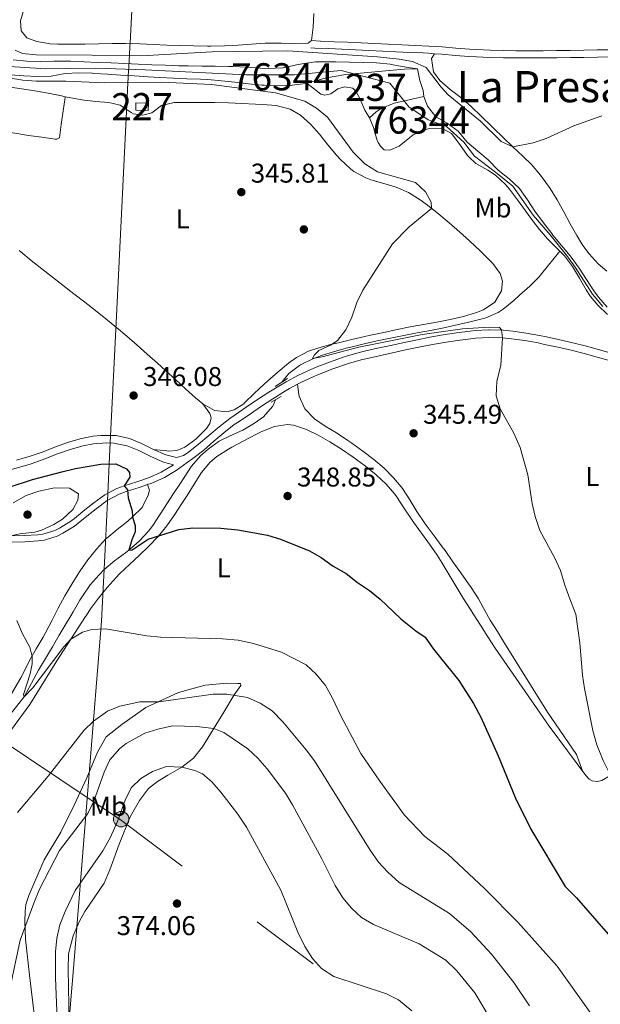
# Model space of a CAD drawing. Units: metres. Extents: x 587069 to 593961, y 4719726 to 4724442.
# Drawn here: x 592408 to 592622, y 4721965 to 4722328 of the extents above; entities that cross this region are included whole.
import ezdxf
from ezdxf.enums import TextEntityAlignment as Align

# ---------------------------------------------------------------- set-up
doc = ezdxf.new("R2010")
doc.units = ezdxf.units.M
doc.header["$MEASUREMENT"] = 0
for name, pattern in [('DGN Style 2', [86.1142, 51.66852, -34.44568]), ('DGN Style 3', [120.55988, 86.1142, -34.44568]), ('DGN Style 4', [137.868834, 68.89136, -34.44568, 0.086114, -34.44568]), ('DGN Style 7', [172.2284, 77.50278, -34.44568, 25.83426, -34.44568])]:
    doc.linetypes.add(name, pattern=pattern)
for name, color, linetype, lineweight in [('Nivel 1', 7, 'Continuous', 0), ('Nivel 11', 7, 'Continuous', 0), ('Nivel 15', 7, 'Continuous', 0), ('Nivel 16', 7, 'Continuous', 0), ('Nivel 17', 7, 'Continuous', 0), ('Nivel 21', 7, 'Continuous', 0), ('Nivel 23', 7, 'Continuous', 0), ('Nivel 32', 7, 'Continuous', 0), ('Nivel 36', 7, 'Continuous', 0), ('Nivel 37', 7, 'Continuous', 0), ('Nivel 4', 7, 'Continuous', 0), ('Nivel 41', 7, 'Continuous', 0), ('Nivel 45', 7, 'Continuous', 0), ('Nivel 48', 7, 'Continuous', 0), ('Nivel 5', 7, 'Continuous', 0), ('Nivel 51', 7, 'Continuous', 0), ('Nivel 52', 7, 'Continuous', 0), ('Nivel 53', 7, 'Continuous', 0), ('Nivel 61', 7, 'Continuous', 0), ('Nivel 7', 7, 'Continuous', 0)]:
    doc.layers.add(name, color=color, linetype=linetype, lineweight=lineweight)
doc.styles.add('Style-Arial', font='txt')
doc.styles.add('Style-Arial Narrow', font='txt')
doc.styles.add('Style-Times New Roman', font='txt')

# ---------------------------------------------------------------- blocks, each defined once
blk = doc.blocks.new('5PATER')
at = {"layer": 'Nivel 7', "linetype": 'Continuous', "lineweight": 0}
h = blk.add_hatch(color=51, dxfattribs=at)
edge = h.paths.add_edge_path()
edge.add_ellipse((0, 0), major_axis=(-11, -11.1), ratio=0.999422, start_angle=0, end_angle=360)
blk = doc.blocks.new('5PERFI')
at = {"layer": 'Nivel 17', "linetype": 'Continuous', "lineweight": 0}
h = blk.add_hatch(color=7, dxfattribs=at)
edge = h.paths.add_edge_path()
edge.add_arc((0, 0), 15.6, 315, 675)
blk = doc.blocks.new('5PELE')
at = {"layer": 'Nivel 32', "linetype": 'Continuous', "lineweight": 0}
h = blk.add_hatch(color=9, dxfattribs=at)
edge = h.paths.add_edge_path()
edge.add_arc((0, 0), 28.5, 0, 360)
at = {"layer": 'Nivel 32', "color": 252, "linetype": 'Continuous', "lineweight": 0}
blk.add_circle((0, 0, 0), 28.5, dxfattribs=at)

msp = doc.modelspace()

# ---------------------------------------------------------------- linework, layer by layer
at = {"layer": 'Nivel 1', "color": 7, "linetype": 'Continuous', "lineweight": 0}
for points in [[(592438.4, 4722108.51, 354.55), (592438.43, 4722108.92, 354.51), (592439.6, 4722132.8, 350.92), (592439.73, 4722135.44, 350.94), (592440.47, 4722150.7, 350.84), (592441.41, 4722169.85, 347.98), (592443.69, 4722216.46, 346.25), (592447.75, 4722299.32, 345.7), (592447.9, 4722302.46, 345.35), (592448.12, 4722306.95, 344.51), (592448.15, 4722307.54, 344.34), (592448.31, 4722310.56, 344.36), (592448.7, 4722318, 346.14), (592448.72, 4722318.25, 346.23), (592448.79, 4722319.62, 346.64), (592453.95, 4722417.54, 346.29)], [(592404.74, 4721737.56, 384.98), (592409.93, 4721765.87, 382.55), (592418.05, 4721861.72, 377.86), (592428.42, 4721984.25, 372.74), (592428.93, 4721990.56, 372.86), (592433.84, 4722051.76, 363.16), (592438.11, 4722104.89, 354.88), (592438.4, 4722108.51, 354.55)]]:
    msp.add_polyline3d(points, dxfattribs=at)
at = {"layer": 'Nivel 11', "color": 142, "linetype": 'Continuous', "lineweight": 13}
for points in [[(592405.71, 4722313.42, 344.38), (592410.68, 4722312.94, 344.38), (592415.75, 4722312.8, 344.38), (592420.75, 4722312.86, 344.38), (592425.75, 4722312.87, 344.38), (592426.88, 4722312.84, 344.38), (592431.88, 4722312.66, 344.37), (592436.87, 4722312.46, 344.37), (592441.87, 4722312.25, 344.37), (592446.86, 4722312.03, 344.37), (592451.86, 4722311.81, 344.36), (592456.86, 4722311.6, 344.36), (592461.85, 4722311.4, 344.35), (592466.85, 4722311.23, 344.34), (592470.23, 4722311.13, 344.33), (592475.23, 4722311.03, 344.31), (592480.22, 4722310.99, 344.29), (592485.23, 4722310.93, 344.26), (592486.77, 4722310.9, 344.25), (592491.76, 4722310.68, 344.23), (592496.75, 4722310.37, 344.21), (592500.03, 4722310.22, 344.21), (592505.02, 4722310.44, 344.21), (592505.35, 4722310.49, 344.21), (592510.24, 4722311.55, 344.21), (592512.29, 4722311.96, 344.21), (592517.25, 4722312.6, 344.21), (592518.56, 4722312.67, 344.21), (592523.56, 4722312.68, 344.21), (592524.74, 4722312.64, 344.21), (592529.74, 4722312.55, 344.15), (592534.75, 4722312.46, 344.04), (592539.76, 4722312.24, 343.99), (592544.74, 4722311.73, 344.11), (592546.51, 4722311.46, 344.21), (592551.43, 4722310.61, 344.56), (592554.81, 4722310.02, 344.8)], [(592404.64, 4722307.89, 344.33), (592409.63, 4722307.5, 344.33), (592414.62, 4722307.29, 344.33), (592419.67, 4722307.41, 344.33), (592424.86, 4722308.4, 344.33), (592429.91, 4722308.54, 344.33), (592434.91, 4722308.43, 344.33), (592435.48, 4722308.4, 344.33), (592440.47, 4722308.1, 344.33), (592445.46, 4722307.76, 344.33), (592450.45, 4722307.43, 344.33), (592455.44, 4722307.11, 344.33), (592459.79, 4722306.86, 344.33), (592464.78, 4722306.63, 344.33), (592469.78, 4722306.43, 344.33), (592474.77, 4722306.22, 344.33), (592477.55, 4722306.09, 344.33), (592482.53, 4722305.7, 344.33), (592487.5, 4722305.15, 344.33), (592492.47, 4722304.56, 344.33), (592497.45, 4722304.08, 344.33), (592498.33, 4722304.01, 344.33), (592503.32, 4722303.76, 344.15), (592508.33, 4722303.98, 344.22), (592508.65, 4722304.02, 344.25), (592513.57, 4722304.69, 344.83), (592513.97, 4722304.75, 344.88)], [(592557.2, 4722299.88, 342.5), (592558.59, 4722296.34, 342.5), (592561.63, 4722292.37, 342.38), (592565.81, 4722290, 342.34), (592569.86, 4722287.07, 342.34), (592573.2, 4722283.05, 342.26), (592577.11, 4722279.71, 342.26), (592580.92, 4722276.47, 342.26), (592584.56, 4722272.71, 342.26), (592588.62, 4722269.49, 342.22), (592592.46, 4722265.94, 342.17), (592595.4, 4722261.77, 342.07), (592598.15, 4722257.6, 341.93), (592601.35, 4722253.31, 341.85), (592604.38, 4722249.34, 341.81), (592604.82, 4722248.77, 341.8), (592608, 4722244.92, 341.8), (592611.21, 4722241.08, 341.81), (592611.57, 4722240.63, 341.8), (592614.48, 4722236.58, 341.78), (592617.2, 4722232.38, 341.75), (592619.96, 4722228.2, 341.73), (592621.59, 4722225.93, 341.72), (592624.87, 4722222.16, 341.72)], [(592537.09, 4722292.04, 342.42), (592538.6, 4722288.38, 342.38), (592540.03, 4722283.59, 342.38), (592540.3, 4722282.87, 342.38), (592541.23, 4722281.51, 342.38), (592542.6, 4722280.26, 342.38), (592544.69, 4722280.08, 342.34), (592548.15, 4722281.6, 342.38), (592551.99, 4722284.77, 342.36), (592553.31, 4722285.71, 342.34), (592557.9, 4722287.74, 342.15), (592559.23, 4722288.1, 342.13), (592564.24, 4722287.97, 342.13), (592567.4, 4722286.17, 342.13), (592570.45, 4722282.14, 342.13), (592573.31, 4722278.09, 342.13), (592573.78, 4722277.58, 342.13), (592576.41, 4722275.18, 342.13), (592580.76, 4722272.69, 342.13), (592583.65, 4722270.88, 342.13), (592587.29, 4722267.44, 342.13), (592588.75, 4722265.74, 342.13), (592591.78, 4722261.75, 342.11), (592594.69, 4722257.68, 342.04), (592597.64, 4722253.65, 341.97), (592599.89, 4722250.79, 341.93), (592602.84, 4722247.36, 341.89), (592606.35, 4722243.81, 341.89), (592607.34, 4722242.79, 341.89)], [(592607.34, 4722242.79, 341.89), (592609.03, 4722241.07, 341.89), (592612.06, 4722237.23, 341.85), (592614.65, 4722232.95, 341.8), (592617.09, 4722228.58, 341.75), (592618.69, 4722226.18, 341.72), (592621.44, 4722222.99, 341.72), (592624.96, 4722219.46, 341.7)]]:
    msp.add_polyline3d(points, dxfattribs=at)
at = {"layer": 'Nivel 11', "color": 142, "linetype": 'DGN Style 3', "lineweight": 13}
for points in [[(592504.89, 4722194.63, 345.45), (592507.33, 4722197.8, 345.37), (592511.37, 4722200.74, 345.18), (592511.75, 4722200.94, 345.16), (592516.24, 4722203.17, 344.92), (592519.49, 4722204.42, 344.75), (592524.27, 4722205.87, 344.52), (592529.09, 4722207.18, 344.3), (592530.29, 4722207.49, 344.26), (592535.14, 4722208.68, 344.1), (592540.01, 4722209.77, 343.98), (592544.9, 4722210.79, 343.87), (592549.8, 4722211.75, 343.79), (592554.71, 4722212.69, 343.72), (592559.62, 4722213.64, 343.66), (592564.52, 4722214.62, 343.62), (592569.42, 4722215.66, 343.58), (592574.3, 4722216.79, 343.54), (592579.16, 4722218.04, 343.49), (592580.04, 4722218.28, 343.48), (592584.64, 4722220.25, 343.46), (592586.5, 4722221.52, 343.44), (592590.36, 4722224.7, 343.34), (592592.5, 4722226.61, 343.24), (592596.27, 4722229.91, 343.02), (592599.8, 4722233.43, 342.74), (592600.11, 4722233.82, 342.7), (592603.24, 4722237.7, 342.35), (592606.37, 4722241.58, 342), (592607.34, 4722242.79, 341.89)], [(592426.92, 4722108.36, 352.5), (592427.8, 4722109.84, 352.38), (592430.34, 4722114.13, 352.01), (592431.27, 4722115.7, 351.88), (592434.09, 4722119.8, 351.45), (592437.36, 4722123.58, 350.99), (592439.24, 4722125.47, 350.77), (592443.11, 4722128.63, 350.4), (592447.12, 4722131.59, 350.03), (592448.37, 4722132.66, 349.91), (592452.12, 4722135.99, 349.55), (592455.62, 4722139.56, 349.2), (592457.19, 4722141.65, 349.01), (592459.92, 4722145.83, 348.58), (592462.62, 4722150.01, 348.1), (592464.65, 4722153.16, 347.82), (592467.38, 4722157.33, 347.59), (592470.12, 4722161.51, 347.4), (592471.53, 4722163.64, 347.29), (592474.8, 4722167.4, 347.04), (592477.66, 4722169.88, 346.84), (592481.72, 4722172.77, 346.35), (592482.86, 4722173.42, 346.27), (592487.4, 4722175.5, 346.19), (592490.47, 4722176.9, 346.14), (592494.77, 4722179.4, 346.01), (592498.06, 4722181.77, 345.9), (592501.34, 4722185.55, 345.8), (592501.88, 4722186.44, 345.78), (592502.46, 4722188.1, 345.71)], [(592415.08, 4722088.4, 354.21), (592417.62, 4722092.69, 353.84), (592420.16, 4722096.98, 353.48), (592422.71, 4722101.26, 353.11), (592425.25, 4722105.55, 352.74), (592426.92, 4722108.36, 352.5)], [(592379.05, 4722040.11, 356.38), (592409.73, 4722078.5, 355), (592415.08, 4722088.4, 354.21)]]:
    msp.add_polyline3d(points, dxfattribs=at)
at = {"layer": 'Nivel 15', "color": 1, "linetype": 'Continuous', "lineweight": 0, "elevation": 347.98, "flags": 128}
msp.add_lwpolyline([(592450.88, 4722294.87), (592455.5, 4722294.65), (592455.63, 4722297.35), (592451, 4722297.56), (592450.88, 4722294.87)], dxfattribs=at)
at = {"layer": 'Nivel 16', "color": 1, "linetype": 'Continuous', "lineweight": 13}
for points in [[(592513.97, 4722304.75, 344.88), (592521.24, 4722306.71, 344.88), (592528.38, 4722307.98, 344.84), (592549.9, 4722309.99, 344.8), (592554.81, 4722310.02, 344.8)], [(592557.2, 4722299.88, 342.5), (592556.94, 4722302.09, 342.79), (592555.71, 4722305.79, 343.36), (592554.81, 4722310.02, 344.8)], [(592513.97, 4722304.75, 344.88), (592519.13, 4722300.72, 344.3), (592520.64, 4722300.41, 344.1), (592522.89, 4722300.88, 343.98), (592525.45, 4722302.73, 343.89), (592527.88, 4722303.44, 343.85), (592530.99, 4722302.96, 343.61), (592532.08, 4722301.8, 343.4), (592533.56, 4722299.16, 343.12), (592535.4, 4722294.84, 342.75), (592537.09, 4722292.04, 342.42)], [(592537.09, 4722292.04, 342.42), (592539.57, 4722294.26, 342.42), (592541.51, 4722295.47, 342.42), (592546.2, 4722297.38, 342.42), (592557.2, 4722299.88, 342.5)]]:
    msp.add_polyline3d(points, dxfattribs=at)
at = {"layer": 'Nivel 21', "color": 1, "linetype": 'DGN Style 2', "lineweight": 0, "elevation": 345.82, "flags": 128}
msp.add_lwpolyline([(592502.33, 4722192.95), (592506.87, 4722195.93)], dxfattribs=at)
at = {"layer": 'Nivel 21', "color": 1, "linetype": 'DGN Style 2', "lineweight": 0, "extrusion": (0.008307, 0.00464, 0.999955), "elevation": 27178.86, "flags": 128}
msp.add_lwpolyline([(592481.18, 4722113.96), (592477.51, 4722111.91)], dxfattribs=at)
at = {"layer": 'Nivel 21', "color": 7, "linetype": 'DGN Style 3', "lineweight": 0}
for points in [[(592626.46, 4722317.13, 346.27), (592621.17, 4722317.03, 346.28), (592616.17, 4722316.94, 346.29), (592611.17, 4722316.86, 346.31), (592606.17, 4722316.8, 346.34), (592601.17, 4722316.76, 346.37), (592596.17, 4722316.75, 346.4), (592591.17, 4722316.76, 346.44), (592586.62, 4722316.8, 346.47), (592581.62, 4722316.93, 346.51), (592576.63, 4722317.17, 346.56), (592573.98, 4722317.33, 346.58), (592568.99, 4722317.71, 346.62), (592564.01, 4722318.14, 346.64), (592559.02, 4722318.47, 346.62), (592554.02, 4722318.7, 346.57), (592549.03, 4722318.93, 346.53), (592544.03, 4722319.16, 346.48), (592539.04, 4722319.39, 346.44), (592534.05, 4722319.62, 346.4), (592529.05, 4722319.85, 346.35), (592524.06, 4722320.08, 346.31), (592519.06, 4722320.31, 346.26), (592515.69, 4722320.47, 346.24)], [(592626.8, 4722205.12, 344.84), (592621.99, 4722206.48, 344.85), (592617.16, 4722207.77, 344.82), (592612.2, 4722209.02, 344.78), (592607.33, 4722210.15, 344.72), (592602.45, 4722211.22, 344.68), (592599.89, 4722211.76, 344.68), (592594.97, 4722212.65, 344.74), (592590.02, 4722213.33, 344.84), (592586.46, 4722213.7, 344.88), (592581.46, 4722213.87, 344.92), (592581.16, 4722213.87, 344.92), (592576.17, 4722213.57, 344.95), (592574.25, 4722213.38, 344.97), (592569.28, 4722212.76, 345.01), (592564.34, 4722212, 345.06), (592559.43, 4722211.09, 345.14), (592554.8, 4722210.17, 345.23), (592549.9, 4722209.16, 345.36), (592545.02, 4722208.12, 345.53), (592540.14, 4722207.05, 345.7), (592535.26, 4722205.94, 345.84), (592533.87, 4722205.62, 345.87), (592529.05, 4722204.29, 345.94), (592527.42, 4722203.77, 345.96), (592522.7, 4722202.09, 346), (592518.05, 4722200.27, 346.03), (592515.52, 4722199.24, 346.06), (592510.96, 4722197.19, 346.14), (592506.39, 4722194.7, 346.3), (592504.32, 4722193.46, 346.37), (592500.06, 4722190.84, 346.48), (592495.84, 4722188.15, 346.57), (592491.67, 4722185.39, 346.67), (592487.56, 4722182.55, 346.78), (592485.62, 4722181.17, 346.83), (592481.65, 4722178.13, 346.96), (592477.82, 4722174.93, 347.08), (592474.01, 4722171.69, 347.21), (592470.22, 4722168.63, 347.33), (592468.5, 4722167.5, 347.38), (592465.93, 4722166.76, 347.55), (592462.06, 4722167.7, 347.34), (592457.45, 4722169.74, 347.25), (592453.01, 4722171.96, 347.17), (592448.56, 4722173.79, 347.14), (592443.66, 4722174.85, 347.14), (592443.04, 4722174.9, 347.14), (592438.04, 4722174.89, 347.11), (592435.18, 4722174.59, 347.09), (592430.88, 4722173.76, 347.06), (592426.07, 4722172.4, 347), (592421.36, 4722170.68, 346.94), (592416.7, 4722168.85, 346.89), (592411.97, 4722167.25, 346.88), (592406.93, 4722165.83, 346.92)], [(592464.86, 4722164.13, 347.68), (592464.48, 4722163.85, 347.71), (592460.32, 4722161.36, 348.2), (592456, 4722159.43, 348.78), (592451.31, 4722157.82, 349.42), (592446.58, 4722156.34, 350.06), (592443.89, 4722155.35, 350.4), (592439.49, 4722153.01, 350.81), (592435.48, 4722150.03, 351.19), (592432.14, 4722147.44, 351.52), (592428.28, 4722144.34, 352.16), (592426.97, 4722143.31, 352.38), (592422.74, 4722140.7, 352.84), (592421.08, 4722139.92, 353.03), (592416.63, 4722138.53, 353.66), (592414.73, 4722138.25, 353.89), (592409.76, 4722137.96, 354.4), (592404.77, 4722137.88, 354.82)]]:
    msp.add_polyline3d(points, dxfattribs=at)
at = {"layer": 'Nivel 21', "color": 7, "linetype": 'Continuous', "lineweight": 0}
for points in [[(592576.6, 4722314.51, 346.56), (592573.83, 4722314.67, 346.58), (592568.85, 4722315.03, 346.61), (592563.86, 4722315.44, 346.63), (592561.14, 4722315.64, 346.62), (592558.88, 4722315.81, 346.62), (592556.94, 4722315.91, 346.6), (592551.95, 4722316.14, 346.56), (592546.95, 4722316.37, 346.52), (592541.96, 4722316.6, 346.47), (592536.96, 4722316.83, 346.43), (592531.97, 4722317.06, 346.38), (592526.97, 4722317.28, 346.34), (592521.98, 4722317.51, 346.29), (592516.98, 4722317.74, 346.25), (592515.56, 4722317.81, 346.24)], [(592626.24, 4722314.46, 346.27), (592621.24, 4722314.37, 346.29), (592616.24, 4722314.28, 346.31), (592611.24, 4722314.21, 346.33), (592606.24, 4722314.15, 346.35), (592601.24, 4722314.11, 346.38), (592596.24, 4722314.09, 346.41), (592591.59, 4722314.08, 346.43), (592586.6, 4722314.14, 346.47), (592581.6, 4722314.28, 346.52), (592576.6, 4722314.51, 346.56)], [(592626, 4722202.43, 344.84), (592621.19, 4722203.79, 344.85), (592616.36, 4722205.08, 344.82), (592611.51, 4722206.29, 344.78), (592606.64, 4722207.43, 344.72), (592601.76, 4722208.49, 344.68), (592599.38, 4722208.99, 344.68), (592594.45, 4722209.88, 344.74), (592589.5, 4722210.56, 344.84), (592586.21, 4722210.9, 344.88), (592581.22, 4722211.06, 344.92), (592576.23, 4722210.76, 344.96), (592574.54, 4722210.58, 344.97), (592569.58, 4722209.96, 345.01), (592564.64, 4722209.2, 345.06), (592559.72, 4722208.29, 345.14), (592555.36, 4722207.42, 345.23), (592550.47, 4722206.41, 345.37), (592545.58, 4722205.37, 345.53), (592540.7, 4722204.3, 345.7), (592535.83, 4722203.19, 345.84), (592534.55, 4722202.89, 345.87), (592529.74, 4722201.56, 345.94), (592528.31, 4722201.1, 345.96), (592523.59, 4722199.42, 346), (592518.94, 4722197.6, 346.04), (592516.6, 4722196.64, 346.06), (592512.04, 4722194.59, 346.15), (592510.6, 4722193.8, 346.2), (592507.66, 4722192.19, 346.31), (592505.78, 4722191.06, 346.37), (592501.53, 4722188.41, 346.48), (592497.34, 4722185.68, 346.58), (592493.19, 4722182.91, 346.68), (592489.05, 4722180.11, 346.78), (592487.27, 4722178.9, 346.83), (592483.35, 4722175.93, 346.95), (592479.69, 4722172.74, 347.07), (592475.97, 4722169.5, 347.2), (592471.92, 4722166.35, 347.32), (592469.82, 4722164.96, 347.38), (592465.79, 4722162.01, 347.7), (592461.46, 4722159.41, 348.19), (592456.82, 4722157.34, 348.78), (592455.26, 4722156.8, 348.99), (592452.13, 4722155.73, 349.42), (592447.4, 4722154.25, 350.08), (592444.8, 4722153.28, 350.4), (592440.42, 4722150.9, 350.84), (592436.34, 4722147.85, 351.23), (592433.52, 4722145.67, 351.52), (592429.67, 4722142.56, 352.17), (592428.28, 4722141.47, 352.38), (592424.07, 4722138.82, 352.81), (592421.89, 4722137.81, 353.03), (592417.15, 4722136.34, 353.66), (592414.95, 4722136.01, 353.89), (592409.98, 4722135.72, 354.37), (592404.99, 4722135.62, 354.8)], [(592464.86, 4722164.13, 347.68), (592461.14, 4722165.03, 347.34), (592456.53, 4722167.09, 347.25), (592452.09, 4722169.32, 347.17), (592447.69, 4722171.1, 347.14), (592442.79, 4722172.09, 347.14), (592440.25, 4722172.13, 347.14), (592435.29, 4722171.77, 347.09), (592431.56, 4722171.04, 347.06), (592426.74, 4722169.67, 347), (592421.99, 4722168.13, 346.94), (592417.33, 4722166.3, 346.9), (592412.65, 4722164.53, 346.88), (592411.57, 4722164.2, 346.89), (592406.75, 4722162.85, 346.92), (592401.94, 4722161.5, 346.95), (592397.12, 4722160.15, 346.98), (592392.69, 4722158.9, 347.01)]]:
    msp.add_polyline3d(points, dxfattribs=at)
at = {"layer": 'Nivel 23', "color": 70, "linetype": 'DGN Style 4', "lineweight": 0}
for points in [[(592400.33, 4722311.12, 344.36), (592417.77, 4722310.08, 344.35), (592436.24, 4722310.26, 344.35), (592454.37, 4722309.74, 344.35), (592491.51, 4722307.85, 344.28), (592509.3, 4722307.84, 344.23), (592518.62, 4722308.71, 344.54), (592526.74, 4722309.4, 344.3), (592544.7, 4722304.74, 343.53), (592551.6, 4722296.1, 342.46), (592558.85, 4722291.26, 342.3), (592565.59, 4722288.84, 342.25), (592571.98, 4722282.97, 342.22), (592575.83, 4722277.84, 342.18)], [(592575.83, 4722277.84, 342.18), (592583.59, 4722271.96, 342.19), (592589.98, 4722266.78, 342.17), (592597.58, 4722256.07, 341.96), (592603.8, 4722248.81, 341.83), (592610.19, 4722240.87, 341.85), (592613.05, 4722236.95, 341.82), (592619.47, 4722227, 341.72), (592623.19, 4722222.47, 341.72)]]:
    msp.add_polyline3d(points, dxfattribs=at)
at = {"layer": 'Nivel 32', "color": 6, "linetype": 'DGN Style 7', "lineweight": 0}
msp.add_polyline3d([(593384.13, 4721375.8, 338.77), (593308.07, 4721399.82, 349.11), (593127.04, 4721532.65, 349.96), (592956.68, 4721659.72, 352.38), (592794.41, 4721782.21, 354.04), (592606.04, 4721913.11, 362.25), (592445.66, 4722032.89, 370.68), (592334.85, 4722107.13, 370)], dxfattribs=at)
at = {"layer": 'Nivel 36', "color": 92, "linetype": 'Continuous', "lineweight": 0}
for points in [[(592409.75, 4722332.34, 347.52), (592408.43, 4722327.77, 347.39), (592408.59, 4722324.04, 347.35), (592410.69, 4722321.52, 347.23), (592414.4, 4722320.13, 347.02), (592419.35, 4722319.33, 346.86), (592422.21, 4722319.14, 346.82), (592427.21, 4722319.14, 346.78), (592432.21, 4722319.21, 346.75), (592437.21, 4722319.3, 346.72), (592442.21, 4722319.37, 346.69), (592447.21, 4722319.35, 346.66), (592452.39, 4722319.23, 346.61), (592457.39, 4722319.04, 346.57), (592462.39, 4722318.84, 346.52), (592467.39, 4722318.64, 346.48), (592472.39, 4722318.49, 346.43), (592477.38, 4722318.42, 346.38), (592478.67, 4722318.43, 346.37), (592483.67, 4722318.56, 346.28), (592488.66, 4722318.84, 346.15), (592493.65, 4722319.18, 346.03), (592498.64, 4722319.49, 345.96), (592499.65, 4722319.54, 345.96), (592504.65, 4722319.57, 346), (592509.65, 4722319.44, 346.09), (592514.5, 4722319.56, 346.2), (592515.69, 4722320.47, 346.24), (592516.4, 4722325.45, 346.33), (592516.59, 4722330.44, 346.42)], [(592561.14, 4722315.64, 346.62), (592560.02, 4722313.89, 346.54), (592560.75, 4722308.95, 346.38), (592563.04, 4722305.71, 346.13), (592566.91, 4722302.5, 346), (592570.87, 4722299.46, 345.9), (592574.66, 4722296.23, 345.81), (592578.5, 4722292.5, 345.76), (592582.08, 4722289.01, 345.7), (592582.87, 4722288.25, 345.68), (592586.47, 4722284.79, 345.48), (592590.08, 4722281.36, 345.16), (592593.69, 4722277.91, 344.83), (592596.96, 4722274.74, 344.62), (592600.19, 4722270.92, 344.49), (592603.21, 4722266.83, 344.46), (592603.78, 4722265.98, 344.45), (592606.41, 4722261.73, 344.41), (592608.85, 4722257.36, 344.37), (592611.21, 4722252.95, 344.33), (592613.65, 4722248.58, 344.29), (592615.9, 4722244.91, 344.25), (592618.17, 4722241.83, 344.08), (592621.56, 4722238.15, 344.08), (592624.73, 4722235.45, 343.96)], [(592403.84, 4722303.38, 346.36), (592408.8, 4722302.7, 346.38), (592413.66, 4722301.96, 346.37), (592418.58, 4722301.08, 346.34), (592423.48, 4722300.06, 346.31), (592424.85, 4722299.79, 346.3), (592428.38, 4722299.09, 346.28), (592431.08, 4722298.62, 346.27), (592436.05, 4722298.08, 346.24), (592441.03, 4722297.62, 346.21)], [(592347.42, 4722293.83, 346.57), (592352.38, 4722293.22, 346.56), (592357.34, 4722292.61, 346.55), (592362.31, 4722292, 346.54), (592367.27, 4722291.38, 346.53), (592372.23, 4722290.77, 346.52), (592377.19, 4722290.16, 346.51), (592382.16, 4722289.55, 346.5), (592387.12, 4722288.94, 346.49), (592391.48, 4722288.4, 346.48), (592396.44, 4722287.75, 346.47), (592401.39, 4722287.04, 346.46), (592406.34, 4722286.29, 346.46), (592411.29, 4722285.54, 346.45), (592416.23, 4722284.83, 346.45), (592421.18, 4722284.18, 346.45), (592421.75, 4722284.11, 346.45), (592422.74, 4722284.63, 346.45), (592423.43, 4722289.58, 346.4), (592424.12, 4722294.53, 346.35), (592424.81, 4722299.49, 346.31), (592424.85, 4722299.79, 346.3)], [(592441.03, 4722297.62, 346.21), (592445.13, 4722296.7, 346.13), (592449.26, 4722293.92, 346.05), (592450.05, 4722293.53, 346.04), (592453.48, 4722292.96, 346.04), (592456.85, 4722293.86, 346.13), (592460.36, 4722296.57, 346.09), (592465.08, 4722297.66, 346), (592470.07, 4722297.7, 345.95), (592475.08, 4722297.69, 345.9), (592480.08, 4722297.62, 345.86), (592485.08, 4722297.5, 345.83), (592490.08, 4722297.32, 345.81), (592495.07, 4722297.08, 345.8), (592497.79, 4722296.92, 345.8), (592502.77, 4722296.49, 345.8), (592507.9, 4722295.2, 345.8), (592511.63, 4722293.04, 345.84), (592515.35, 4722289.71, 345.91), (592518.66, 4722285.95, 345.93), (592521.81, 4722282.06, 345.92), (592525.01, 4722278.22, 345.92), (592526.44, 4722276.65, 345.92), (592530.08, 4722273.24, 345.95), (592531.42, 4722272.24, 345.96), (592535.81, 4722269.82, 345.96), (592537.6, 4722269.12, 345.96), (592542.42, 4722267.77, 345.95), (592546.99, 4722266.48, 345.92), (592551.58, 4722264.5, 345.86), (592555.82, 4722261.82, 345.74), (592558.06, 4722260.16, 345.65), (592561.96, 4722257.05, 345.41), (592565.81, 4722253.86, 345.15), (592566.54, 4722253.24, 345.1), (592570.3, 4722249.95, 344.88), (592574.03, 4722246.62, 344.74), (592577.96, 4722242.93, 344.71), (592581.49, 4722239.39, 344.7), (592582.59, 4722238.28, 344.69), (592585.37, 4722234.6, 344.65), (592586.24, 4722231.77, 344.65), (592585.79, 4722228.25, 344.69), (592583.33, 4722224.02, 344.74), (592579.18, 4722221.22, 344.84), (592576.57, 4722220.21, 344.9), (592571.77, 4722218.79, 344.92), (592566.96, 4722217.61, 344.94), (592562.04, 4722216.71, 345), (592557.11, 4722215.87, 345.07), (592552.2, 4722214.94, 345.13), (592547.3, 4722213.92, 345.17), (592542.41, 4722212.88, 345.21), (592537.53, 4722211.82, 345.27), (592535.48, 4722211.37, 345.31), (592530.61, 4722210.26, 345.42), (592525.74, 4722209.11, 345.54), (592523.29, 4722208.52, 345.6), (592518.47, 4722207.22, 345.71), (592514.7, 4722206, 345.8), (592510.26, 4722203.69, 345.87), (592507.32, 4722201.53, 345.92), (592503.48, 4722198.33, 346.08), (592499.7, 4722195.07, 346.3), (592498.27, 4722193.81, 346.37), (592494.65, 4722190.38, 346.53), (592491.05, 4722186.9, 346.62), (592490.73, 4722186.61, 346.62), (592487.19, 4722184.36, 346.62), (592484.48, 4722183.65, 346.62), (592480.02, 4722184.07, 346.54), (592475.69, 4722186.57, 346.46), (592472.95, 4722188.77, 346.41), (592469.24, 4722192.14, 346.36), (592465.56, 4722195.52, 346.31), (592461.87, 4722198.89, 346.27), (592458.88, 4722201.58, 346.25), (592455.14, 4722204.9, 346.23), (592451.39, 4722208.21, 346.23), (592447.61, 4722211.48, 346.24), (592443.79, 4722214.71, 346.26), (592439.92, 4722217.88, 346.28), (592436.01, 4722221, 346.31), (592432.08, 4722224.09, 346.35), (592428.13, 4722227.16, 346.4), (592424.17, 4722230.21, 346.44), (592420.22, 4722233.27, 346.48), (592416.28, 4722236.35, 346.52), (592412.36, 4722239.45, 346.56), (592408.47, 4722242.6, 346.59), (592407.92, 4722243.05, 346.59)], [(592579.75, 4722110.39, 346.07), (592579.14, 4722111.48, 346.17), (592577.34, 4722114.67, 346.53), (592574.61, 4722118.84, 346.95), (592573.67, 4722120.2, 347.07), (592570.8, 4722124.29, 347.23), (592567.92, 4722128.37, 347.18), (592565.01, 4722132.44, 347.04), (592564, 4722133.86, 346.98), (592561.03, 4722137.88, 346.77), (592558.05, 4722141.88, 346.58), (592557.43, 4722142.74, 346.58), (592554.64, 4722146.88, 346.58), (592552, 4722151.13, 346.58), (592549.26, 4722155.32, 346.58), (592548.83, 4722155.93, 346.58), (592546.06, 4722159.28, 346.58), (592542.55, 4722162.84, 346.57), (592538.74, 4722166.1, 346.55), (592534.74, 4722169.1, 346.42), (592530.68, 4722172.02, 346.24), (592529.17, 4722173.1, 346.19), (592525, 4722175.81, 346.11), (592520.74, 4722178.39, 346.03), (592516.87, 4722181.03, 345.96), (592513.25, 4722184.73, 345.76), (592511.19, 4722189.34, 345.78), (592511.07, 4722190.06, 345.84), (592510.6, 4722193.8, 346.2)], [(592457.45, 4722169.74, 347.25), (592462.42, 4722169.21, 347.21), (592462.97, 4722169.15, 347.21), (592466.12, 4722169.32, 347.21), (592469.01, 4722170.64, 347.21), (592473.04, 4722173.58, 347.18), (592473.51, 4722173.98, 347.17), (592476.98, 4722177.48, 347.02), (592478.27, 4722179.34, 346.92), (592478.75, 4722181.46, 346.76), (592478.23, 4722182.94, 346.72), (592475.69, 4722186.57, 346.46)], [(592574.67, 4722110.33, 349.01), (592574.41, 4722110.74, 349.03), (592571.75, 4722114.97, 349.11), (592569.14, 4722119.24, 349.02), (592566.54, 4722123.51, 348.85), (592563.92, 4722127.77, 348.67), (592562.05, 4722130.71, 348.6), (592559.23, 4722134.83, 348.54), (592556.29, 4722138.88, 348.48), (592553.35, 4722142.93, 348.45), (592552.59, 4722144.03, 348.45), (592549.84, 4722148.2, 348.63), (592547.12, 4722152.39, 348.86), (592546.55, 4722153.23, 348.86), (592543.27, 4722157, 348.79), (592539.56, 4722160.37, 348.74), (592535.7, 4722163.54, 348.71), (592535.12, 4722163.99, 348.7), (592531.1, 4722166.96, 348.7), (592526.79, 4722169.87, 348.63), (592522.56, 4722172.54, 348.57), (592518.21, 4722174.98, 348.55), (592513.85, 4722177.1, 348.53), (592509.11, 4722178.68, 348.5), (592506.95, 4722178.94, 348.49), (592502.04, 4722178.21, 348.46), (592497.39, 4722176.34, 348.45), (592495.21, 4722175.28, 348.48), (592490.77, 4722172.96, 348.61), (592486.39, 4722170.56, 348.78), (592485.07, 4722169.8, 348.82), (592480.86, 4722167.11, 348.92), (592478.38, 4722165.01, 348.98), (592475.13, 4722161.21, 349.03), (592472.43, 4722156.97, 349.18), (592469.82, 4722152.71, 349.35), (592467.97, 4722149.81, 349.47), (592465.2, 4722145.65, 349.65), (592462.35, 4722141.56, 349.84), (592459.21, 4722137.68, 350.2), (592455.77, 4722134.07, 350.72), (592452.2, 4722130.64, 351.4), (592448.57, 4722127.29, 352.16), (592444.96, 4722123.89, 352.86), (592443.63, 4722122.57, 353.08), (592440.33, 4722118.86, 353.54), (592437.23, 4722114.94, 353.94), (592434.26, 4722110.94, 354.34), (592432.56, 4722108.44, 354.57)], [(592455.26, 4722156.8, 348.99), (592455.98, 4722154.7, 348.99), (592455.51, 4722152.83, 349.2), (592453.29, 4722148.39, 349.61), (592449.74, 4722144.88, 350.06), (592447.95, 4722143.33, 350.26), (592444.05, 4722140.21, 350.6), (592440.19, 4722137.05, 350.91), (592439.72, 4722136.62, 350.96), (592436.37, 4722132.93, 351.34), (592433.28, 4722129.01, 351.7), (592430.37, 4722124.96, 352.06), (592429.93, 4722124.31, 352.11), (592427.27, 4722120.09, 352.49), (592424.77, 4722115.78, 352.89), (592422.34, 4722111.23, 353.31), (592420.83, 4722108.28, 353.58)], [(592420.83, 4722108.28, 353.58), (592420.07, 4722106.8, 353.72), (592417.77, 4722102.38, 354.14), (592416.75, 4722100.52, 354.32), (592414.16, 4722096.26, 354.76), (592411.79, 4722092.14, 355.18), (592409.57, 4722087.67, 355.56), (592408.52, 4722085.54, 355.75), (592399.1, 4722069.56, 356.98)], [(592432.56, 4722108.44, 354.57), (592432.37, 4722108.16, 354.59), (592429.66, 4722103.97, 354.96), (592426.95, 4722099.78, 355.32), (592424.24, 4722095.6, 355.69), (592421.79, 4722091.81, 356.02), (592411.89, 4722075.72, 356.65), (592399.93, 4722059.66, 357.75)], [(592704.15, 4722110.34, 344.16), (592699.97, 4722107.58, 344.19), (592695.78, 4722104.84, 344.22), (592691.72, 4722101.93, 344.21), (592690.94, 4722101.31, 344.2), (592687.05, 4722098.17, 344.14), (592683.16, 4722095.03, 344.08), (592679.27, 4722091.9, 344.03), (592675.37, 4722088.76, 343.97), (592674.37, 4722087.95, 343.96), (592650.17, 4722069.45, 344.27), (592640.01, 4722061.41, 344.89), (592626.17, 4722049.7, 344.89), (592622.83, 4722047.67, 344.97), (592621.08, 4722047.36, 345.05), (592619.33, 4722047.59, 345.36), (592618.17, 4722048.19, 345.36), (592616.91, 4722049.58, 345.44), (592603.41, 4722067.71, 346.22), (592583.54, 4722096.51, 348.37), (592580.84, 4722100.71, 348.56), (592578.14, 4722104.92, 348.76), (592575.44, 4722109.12, 348.95), (592574.67, 4722110.33, 349.01)], [(592579.75, 4722110.39, 346.07), (592581.72, 4722106.85, 345.74), (592584.31, 4722102.58, 345.5), (592586.9, 4722098.3, 345.26), (592602.8, 4722072.88, 344.72), (592613.53, 4722057.23, 344.8), (592615.69, 4722051.22, 345.51)], [(592414.76, 4721950.33, 367.96), (592411.77, 4721975.95, 365.77), (592410.23, 4721989.21, 365.07), (592410.03, 4721995.67, 365.07), (592410.11, 4721999.52, 364.76), (592410.39, 4722001.98, 364.76), (592411.47, 4722005.24, 364.44), (592417.13, 4722018.5, 364.44), (592423.22, 4722028.71, 363.98), (592428.15, 4722038.66, 363.43), (592432.89, 4722048.71, 363.35), (592436.83, 4722058.2, 363.11), (592439.94, 4722063.83, 362.41), (592445.72, 4722068.33, 361.39), (592454.59, 4722074.55, 360.53), (592466.67, 4722080.1, 359.59), (592476.56, 4722082.87, 358.66), (592484.52, 4722083.53, 358.34), (592488.57, 4722083.51, 358.34), (592489.53, 4722083.41, 358.73), (592489.63, 4722082.71, 358.89), (592487.2, 4722079.29, 360.3), (592483.39, 4722072.95, 362.33), (592475.57, 4722060.13, 367.5), (592472.2, 4722055.9, 369.45), (592467.86, 4722052.61, 370.47), (592462.78, 4722049.72, 371.25), (592458.99, 4722047.34, 371.41), (592455.65, 4722044.76, 372.03), (592452.28, 4722040.33, 372.03), (592448.81, 4722034.25, 372.03), (592444.83, 4722024.26, 372.03), (592441.29, 4722014.82, 372.82), (592439.27, 4722009.9, 372.89), (592432.14, 4721999.38, 372.82), (592430.01, 4721995.56, 372.82), (592427.85, 4721990.39, 372.82), (592426.09, 4721983.81, 372.5), (592425.98, 4721978.2, 372.19), (592426.32, 4721958.18, 373.21)]]:
    msp.add_polyline3d(points, dxfattribs=at)
at = {"layer": 'Nivel 4', "color": 30, "linetype": 'Continuous', "lineweight": 30, "elevation": 350, "flags": 128}
for points in [[(592385.82, 4722149.77), (592412.84, 4722158.62), (592423.62, 4722161.52), (592428.7, 4722162.75), (592438.09, 4722164.38), (592443.57, 4722164.42), (592447.49, 4722162.64), (592448.65, 4722161.19), (592448.73, 4722159.5), (592446.58, 4722156.34), (592447.84, 4722154.89), (592448.11, 4722151.92), (592449.58, 4722147.14), (592449.74, 4722144.88), (592450.72, 4722141.59), (592450.7, 4722139.34), (592449.44, 4722136.43), (592448.37, 4722132.66), (592449.55, 4722132.75), (592455.43, 4722136.67), (592466.83, 4722140.18), (592471.92, 4722140.86), (592482.36, 4722140.67), (592488.61, 4722140.17), (592499.55, 4722138.15), (592504.34, 4722136.73), (592514.99, 4722132.4), (592519.34, 4722129.93), (592523.78, 4722126.72), (592528.51, 4722124.01), (592532.77, 4722120.68), (592537.19, 4722117.77), (592541.07, 4722114.6), (592545.97, 4722109.94)], [(592545.97, 4722109.94), (592548.74, 4722107.3), (592554.22, 4722102.84), (592557.73, 4722100.54), (592560.7, 4722096.11), (592570.15, 4722084.56), (592575.56, 4722076.03), (592578.25, 4722071.1), (592584.61, 4722056.77), (592591.03, 4722041.19), (592596.62, 4722029.78), (592609.39, 4722008.63), (592613.48, 4722004.4), (592625.14, 4721991.01), (592636.2, 4721977.77), (592642.63, 4721968.4), (592646.37, 4721963.72), (592646.74, 4721963.04)]]:
    msp.add_lwpolyline(points, dxfattribs=at)
at = {"layer": 'Nivel 5', "color": 30, "linetype": 'Continuous', "lineweight": 0, "flags": 128}
for points, elevation in [([(592406.4, 4722317), (592409.15, 4722315.74), (592414.13, 4722315.23), (592455.16, 4722315.02), (592479.03, 4722316.39), (592507.06, 4722316.66), (592540.05, 4722314.5), (592548.09, 4722313.67), (592553.01, 4722312.74), (592558.03, 4722310.59), (592563.61, 4722303.31), (592566.17, 4722300.52), (592578.14, 4722290.76), (592585.7, 4722283.25), (592590.08, 4722281.36), (592597.47, 4722282.84), (592602.27, 4722284.41), (592612.49, 4722289.09), (592622.82, 4722292.69)], 345), ([(592612.52, 4722110.83), (592611.07, 4722114.73), (592609.23, 4722119.66), (592607.65, 4722125.11), (592605.56, 4722129.65), (592599.99, 4722139.88), (592598.25, 4722144.97), (592597.1, 4722149.83), (592595.51, 4722160.36), (592592.69, 4722170.51), (592590.36, 4722175.72), (592585.34, 4722184.68), (592583.91, 4722189.48), (592584.1, 4722194.86), (592585.62, 4722200.75), (592586.21, 4722210.9), (592585.79, 4722213.88), (592585.13, 4722214.65), (592581.34, 4722214.85), (592571.46, 4722214.19), (592556.59, 4722212.15), (592533.2, 4722207.45), (592519.7, 4722203.92), (592516.09, 4722203.32), (592516.82, 4722204.64), (592518.42, 4722206.21), (592522.95, 4722208.33), (592525.35, 4722209.88), (592528.46, 4722213.79), (592530.67, 4722218.53), (592532.52, 4722223.92), (592534.65, 4722228.45), (592545.66, 4722245.53), (592551.77, 4722251.86), (592560.01, 4722258.6), (592559.89, 4722260.96), (592557.78, 4722264.66), (592554.17, 4722268.17), (592540.13, 4722272.15), (592535.44, 4722275.05), (592531.12, 4722279.3), (592521.59, 4722292.2), (592517.59, 4722295.62), (592513.28, 4722298.17), (592502.45, 4722301.17), (592478.83, 4722304.35), (592460.57, 4722305.17), (592439.5, 4722304.94), (592425.07, 4722305.57), (592414.26, 4722305.48), (592409.27, 4722305.88), (592403.93, 4722306.78)], 345), ([(592404.77, 4722137.88), (592408.12, 4722138.63), (592413.65, 4722139.23), (592416.09, 4722139.97), (592420.65, 4722142.07), (592423.84, 4722144.03), (592427.67, 4722147.62), (592429.6, 4722151.08), (592429.73, 4722153.44), (592426.43, 4722155.47), (592420.95, 4722155.58), (592415.15, 4722154.42), (592410.43, 4722152.73), (592405.67, 4722150.09)], 355), ([(592612.52, 4722110.83), (592613.21, 4722108.98), (592614.71, 4722098.42), (592615.73, 4722086.52), (592616.5, 4722081.58), (592619.51, 4722066.17), (592621.07, 4722060.83), (592623.33, 4722055.05), (592625.6, 4722050.6), (592631.79, 4722041.32), (592634.97, 4722037.04), (592638.31, 4722033.26), (592642.94, 4722029.23), (592660.86, 4722016.44), (592669.09, 4722009.98), (592673.01, 4722006.22), (592683.91, 4721992.42), (592692.33, 4721984.97), (592702.6, 4721976.53), (592707.23, 4721973.16), (592711.66, 4721970.44), (592716.23, 4721968.4), (592727.62, 4721964.84)], 345), ([(592406.98, 4722106.63), (592409.07, 4722101.74), (592411.79, 4722096.9), (592412.72, 4722093.46), (592412.69, 4722090.65), (592411.98, 4722087.02), (592409.54, 4722079.42), (592409.73, 4722078.5), (592412.95, 4722081.89), (592424.35, 4722097.02), (592426.95, 4722099.78), (592431.26, 4722102.37), (592434.71, 4722103.33), (592439.71, 4722103.65), (592455.06, 4722101.06), (592460.04, 4722100.59), (592482.94, 4722099.87), (592488.72, 4722099.4), (592494.39, 4722098.21), (592504.69, 4722094.97), (592513.8, 4722090.36), (592517.46, 4722086.96), (592520.93, 4722082.77), (592523.54, 4722078.02), (592526.54, 4722071.48), (592533.9, 4722057.7), (592540.93, 4722047.4), (592550.05, 4722034.93), (592557.61, 4722027.09), (592566.01, 4722020.59), (592579.6, 4722007.88), (592591.88, 4721995.48), (592606.32, 4721979.23), (592618.92, 4721961.62)], 355), ([(592407.24, 4722035.95), (592418.64, 4722049.27), (592431.74, 4722066.09), (592435.33, 4722069.55), (592440.45, 4722073.26), (592445.09, 4722075.12), (592452.41, 4722076.68), (592459.41, 4722076.76), (592479.47, 4722079.51), (592484.46, 4722079.54), (592492.11, 4722078.32), (592496.84, 4722076.26), (592501.18, 4722073.36), (592505.19, 4722069.38), (592513.79, 4722058.95), (592516.82, 4722054.92), (592537.33, 4722022.06), (592540.52, 4722017.63), (592543.85, 4722013.9), (592548.08, 4722010.07), (592566.64, 4721998.64), (592574.49, 4721991.91), (592582.12, 4721983.67), (592590.41, 4721973.27), (592596.19, 4721964.61)], 360), ([(592404.44, 4721970.91), (592408.24, 4721988.78), (592413.33, 4722002.53), (592415.4, 4722007.6), (592422.73, 4722021.87), (592433.22, 4722035.57), (592435.44, 4722040.05), (592439.27, 4722050.72), (592441.4, 4722055.26), (592445.03, 4722059.48), (592447.41, 4722061.36), (592454.25, 4722065.11), (592459.01, 4722066.64), (592464.49, 4722067.84), (592473.34, 4722067.56), (592479.7, 4722066.9), (592483.37, 4722065.38), (592492.21, 4722059.33), (592495.93, 4722055.88), (592499.43, 4722051.97), (592506.11, 4722043.01), (592508.78, 4722038.78), (592519.55, 4722018.87), (592524.53, 4722009.04), (592527.36, 4722004.5), (592530.53, 4722000.63), (592534.21, 4721997.22), (592538.66, 4721994.63), (592555.49, 4721987.5), (592565.33, 4721981.49), (592569.42, 4721977.51), (592576.04, 4721969.41), (592581.99, 4721959.31)], 365), ([(592421.98, 4721959.62), (592421.32, 4721974.92), (592421.3, 4721984.55), (592421.82, 4721989.61), (592422.93, 4721994.48), (592424.89, 4721999.42), (592428.59, 4722007.12), (592438.8, 4722021.82), (592441.48, 4722026.61), (592444.19, 4722032.53), (592446.99, 4722040.41), (592449.16, 4722044.99), (592452.74, 4722048.47), (592457.08, 4722051), (592462.28, 4722052.89), (592467.86, 4722052.61), (592472.71, 4722051.43), (592475.54, 4722050.11), (592478.97, 4722047.23), (592482.3, 4722043.45), (592488.62, 4722035.24), (592491.71, 4722030.55), (592504.39, 4722007.27), (592510.71, 4721991.78), (592513.3, 4721986.44), (592516.09, 4721982.05), (592519.49, 4721978.4), (592523.99, 4721975.49), (592543.47, 4721969.08), (592547.9, 4721966.78), (592552.78, 4721962.78)], 370)]:
    msp.add_lwpolyline(points, dxfattribs=dict(at, elevation=elevation))
at = {"layer": 'Nivel 51', "color": 151, "linetype": 'Continuous', "lineweight": 13}
for points in [[(592404.64, 4722307.89, 344.33), (592409.63, 4722307.5, 344.33), (592414.62, 4722307.29, 344.33), (592419.67, 4722307.41, 344.33), (592424.86, 4722308.4, 344.33), (592429.91, 4722308.54, 344.33), (592434.91, 4722308.43, 344.33), (592435.48, 4722308.4, 344.33), (592440.47, 4722308.1, 344.33), (592445.46, 4722307.76, 344.33), (592450.45, 4722307.43, 344.33), (592455.44, 4722307.11, 344.33), (592459.79, 4722306.86, 344.33), (592464.78, 4722306.63, 344.33), (592469.78, 4722306.43, 344.33), (592474.77, 4722306.22, 344.33), (592477.55, 4722306.09, 344.33), (592482.53, 4722305.7, 344.33), (592487.5, 4722305.15, 344.33), (592492.47, 4722304.56, 344.33), (592497.45, 4722304.08, 344.33), (592498.33, 4722304.01, 344.33), (592503.32, 4722303.76, 344.15), (592508.33, 4722303.98, 344.22), (592508.65, 4722304.02, 344.25), (592513.57, 4722304.69, 344.83), (592513.97, 4722304.75, 344.88), (592521.24, 4722306.71, 344.88), (592528.38, 4722307.98, 344.84), (592549.9, 4722309.99, 344.8), (592554.81, 4722310.02, 344.8), (592551.43, 4722310.61, 344.56), (592546.51, 4722311.46, 344.21), (592544.74, 4722311.73, 344.11), (592539.76, 4722312.24, 343.99), (592534.75, 4722312.46, 344.04), (592529.74, 4722312.55, 344.15), (592524.74, 4722312.64, 344.21), (592523.56, 4722312.68, 344.21), (592518.56, 4722312.67, 344.21), (592517.25, 4722312.6, 344.21), (592512.29, 4722311.96, 344.21), (592510.24, 4722311.55, 344.21), (592505.35, 4722310.49, 344.21), (592505.02, 4722310.44, 344.21), (592500.03, 4722310.22, 344.21), (592496.75, 4722310.37, 344.21), (592491.76, 4722310.68, 344.23), (592486.77, 4722310.9, 344.25), (592485.23, 4722310.93, 344.26), (592480.22, 4722310.99, 344.29), (592475.23, 4722311.03, 344.31), (592470.23, 4722311.13, 344.33), (592466.85, 4722311.23, 344.34), (592461.85, 4722311.4, 344.35), (592456.86, 4722311.6, 344.36), (592451.86, 4722311.81, 344.36), (592446.86, 4722312.03, 344.37), (592441.87, 4722312.25, 344.37), (592436.87, 4722312.46, 344.37), (592431.88, 4722312.66, 344.37), (592426.88, 4722312.84, 344.38), (592425.75, 4722312.87, 344.38), (592420.75, 4722312.86, 344.38), (592415.75, 4722312.8, 344.38), (592410.68, 4722312.94, 344.38), (592405.71, 4722313.42, 344.38)], [(592624.87, 4722222.16, 341.72), (592621.59, 4722225.93, 341.72), (592619.96, 4722228.2, 341.73), (592617.2, 4722232.38, 341.75), (592614.48, 4722236.58, 341.78), (592611.57, 4722240.63, 341.8), (592611.21, 4722241.08, 341.81), (592608, 4722244.92, 341.8), (592604.82, 4722248.77, 341.8), (592604.38, 4722249.34, 341.81), (592601.35, 4722253.31, 341.85), (592598.15, 4722257.6, 341.93), (592595.4, 4722261.77, 342.07), (592592.46, 4722265.94, 342.17), (592588.62, 4722269.49, 342.22), (592584.56, 4722272.71, 342.26), (592580.92, 4722276.47, 342.26), (592577.11, 4722279.71, 342.26), (592573.2, 4722283.05, 342.26), (592569.86, 4722287.07, 342.34), (592565.81, 4722290, 342.34), (592561.63, 4722292.37, 342.38), (592558.59, 4722296.34, 342.5), (592557.2, 4722299.88, 342.5), (592546.2, 4722297.38, 342.42), (592541.51, 4722295.47, 342.42), (592539.57, 4722294.26, 342.42), (592537.09, 4722292.04, 342.42), (592538.6, 4722288.38, 342.38), (592540.03, 4722283.59, 342.38), (592540.3, 4722282.87, 342.38), (592541.23, 4722281.51, 342.38), (592542.6, 4722280.26, 342.38), (592544.69, 4722280.08, 342.34), (592548.15, 4722281.6, 342.38), (592551.99, 4722284.77, 342.36), (592553.31, 4722285.71, 342.34), (592557.9, 4722287.74, 342.15), (592559.23, 4722288.1, 342.13), (592564.24, 4722287.97, 342.13), (592567.4, 4722286.17, 342.13), (592570.45, 4722282.14, 342.13), (592573.31, 4722278.09, 342.13), (592573.78, 4722277.58, 342.13), (592576.41, 4722275.18, 342.13), (592580.76, 4722272.69, 342.13), (592583.65, 4722270.88, 342.13), (592587.29, 4722267.44, 342.13), (592588.75, 4722265.74, 342.13), (592591.78, 4722261.75, 342.11), (592594.69, 4722257.68, 342.04), (592597.64, 4722253.65, 341.97), (592599.89, 4722250.79, 341.93), (592602.84, 4722247.36, 341.89), (592606.35, 4722243.81, 341.89), (592607.34, 4722242.79, 341.89), (592609.03, 4722241.07, 341.89), (592612.06, 4722237.23, 341.85), (592614.65, 4722232.95, 341.8), (592617.09, 4722228.58, 341.75), (592618.69, 4722226.18, 341.72), (592621.44, 4722222.99, 341.72), (592624.96, 4722219.46, 341.7)]]:
    msp.add_polyline3d(points, dxfattribs=at)
at = {"layer": 'Nivel 52', "color": 1, "linetype": 'Continuous', "lineweight": 0}
msp.add_3dface([(592450.88, 4722294.87, 347.98), (592455.5, 4722294.65, 347.98), (592455.63, 4722297.35, 347.98), (592451, 4722297.56, 347.98)], dxfattribs=at)
at = {"layer": 'Nivel 53', "color": 1, "linetype": 'Continuous', "lineweight": 13}
msp.add_polyline3d([(592557.2, 4722299.88, 342.5), (592556.94, 4722302.09, 342.79), (592555.71, 4722305.79, 343.36), (592554.81, 4722310.02, 344.8), (592549.9, 4722309.99, 344.8), (592528.38, 4722307.98, 344.84), (592521.24, 4722306.71, 344.88), (592513.97, 4722304.75, 344.88), (592519.13, 4722300.72, 344.3), (592520.64, 4722300.41, 344.1), (592522.89, 4722300.88, 343.98), (592525.45, 4722302.73, 343.89), (592527.88, 4722303.44, 343.85), (592530.99, 4722302.96, 343.61), (592532.08, 4722301.8, 343.4), (592533.56, 4722299.16, 343.12), (592535.4, 4722294.84, 342.75), (592537.09, 4722292.04, 342.42), (592539.57, 4722294.26, 342.42), (592541.51, 4722295.47, 342.42), (592546.2, 4722297.38, 342.42)], close=True, dxfattribs=at)
at = {"layer": 'Nivel 61', "color": 7, "linetype": 'Continuous', "lineweight": 0}
msp.add_3dface([(587126.99, 4719725.86), (593960.58, 4719815.1), (593897.89, 4724441.63), (587068.89, 4724352.42)], dxfattribs=at)

# ---------------------------------------------------------------- block references
at = {"layer": 'Nivel 17', "color": 7, "linetype": 'Continuous', "lineweight": 0, "xscale": 0.1000009313241567, "yscale": 0.1000009313241567, "zscale": 0.1000009313241567}
msp.add_blockref('5PERFI', (592512.93, 4722250.85, 345.5), dxfattribs=at)
at = {"layer": 'Nivel 32', "color": 252, "linetype": 'Continuous', "lineweight": 0, "xscale": 0.1000009313241567, "yscale": 0.1000009313241567, "zscale": 0.1000009313241567}
msp.add_blockref('5PELE', (592445.55, 4722033.44, 370.52), dxfattribs=at)
at = {"layer": 'Nivel 7', "color": 51, "linetype": 'Continuous', "lineweight": 0, "xscale": 0.1000009313241567, "yscale": 0.1000009313241567, "zscale": 0.1000009313241567}
for p in [(592489.86, 4722264.61, 345.81), (592450.12, 4722189.62, 346.08), (592553.41, 4722175.71, 345.49), (592506.93, 4722152.58, 348.85), (592410.99, 4722145.71, 357.09), (592466.12, 4722002.34, 374.06)]:
    msp.add_blockref('5PATER', p, dxfattribs=at)

# ---------------------------------------------------------------- texts
at = {"layer": 'Nivel 37', "color": 92, "linetype": 'Continuous', "lineweight": 0, "style": 'Style-Arial Narrow'}
for s, p in [('Mb', (592582.7, 4722258.78, 343.15)), ('L', (592468.21, 4722254.71, 346)), ('L', (592619.33, 4722159.8, 344.22)), ('L', (592483.32, 4722126.1, 351.78)), ('Mb', (592440.84, 4722038.18, 367.66))]:
    msp.add_text(s, height=7, dxfattribs=at).set_placement(p, align=Align.MIDDLE_CENTER)
at = {"layer": 'Nivel 41', "color": 7, "linetype": 'Continuous', "lineweight": 0, "style": 'Style-Arial'}
for s, p in [('345.81', (592493.36, 4722268.11, 345.81)), ('346.08', (592453.62, 4722193.12, 346.08)), ('345.49', (592556.91, 4722179.21, 345.49)), ('348.85', (592510.43, 4722156.08, 348.85)), ('374.06', (592443.88, 4721990.69, 374.06))]:
    msp.add_text(s, height=7, dxfattribs=at).set_placement(p)
at = {"layer": 'Nivel 45', "color": 7, "linetype": 'Continuous', "lineweight": 0, "style": 'Style-Times New Roman'}
msp.add_text('La Presa', height=11.5, dxfattribs=at).set_placement((592600.15, 4722303.51, 345.9), align=Align.MIDDLE_CENTER)
at = {"layer": 'Nivel 48', "color": 142, "linetype": 'Continuous', "lineweight": 0, "style": 'Style-Arial Narrow'}
for p in [(592505, 4722307.13, 344.19), (592555.17, 4722291.19, 342.41)]:
    msp.add_text('76344', height=10, dxfattribs=at).set_placement(p, align=Align.MIDDLE_CENTER)
at = {"layer": 'Nivel 48', "color": 1, "linetype": 'Continuous', "lineweight": 0, "style": 'Style-Arial Narrow'}
for s, p in [('237', (592539.47, 4722303.24, 343.32)), ('227', (592453.25, 4722296.11, 345.77))]:
    msp.add_text(s, height=10, dxfattribs=at).set_placement(p, align=Align.MIDDLE_CENTER)

doc.saveas('drawing.dxf')
